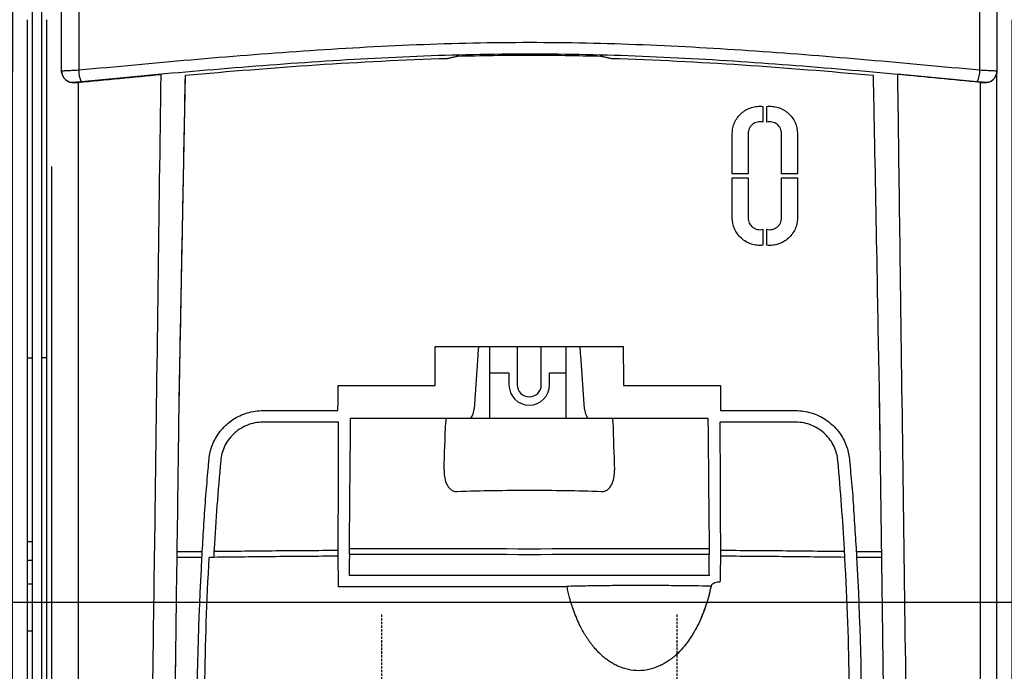
# Model space of a CAD drawing. Units: millimetres. Extents: x -3402 to 8397, y -2 to 6340.
# Drawn here: x 1116 to 1216, y 4179 to 4245 of the extents above; entities that cross this region are included whole.
import ezdxf
from ezdxf.enums import TextEntityAlignment as Align

# ---------------------------------------------------------------- set-up
doc = ezdxf.new("R2010")
doc.units = ezdxf.units.MM
doc.header["$MEASUREMENT"] = 0
doc.linetypes.add('DASHED2', pattern=[0.375, 0.25, -0.125])
for name, color, linetype, lineweight in [('2DE_OBJ_LAMEL-APP', 130, 'Continuous', 25), ('2DE_OBJ_Lamel-DISTR', 255, 'Continuous', 18), ('2DE_TXTNUM', 11, 'Continuous', 9)]:
    doc.layers.add(name, color=color, linetype=linetype, lineweight=lineweight)
doc.layers.add('2DE_TXTPAR', color=41, linetype='Continuous')
doc.layers.add('Zaciski', color=30, linetype='DASHED2')
doc.layers.add('LAM_MONT', color=1, linetype='Continuous', plot=False)
doc.styles.add('CP_ATTR', font='ARIAL.TTF')
doc.styles.add('CP_ELATT', font='ARIAL.TTF')

# ---------------------------------------------------------------- blocks, each defined once
blk = doc.blocks.new('2dlam_73-81005-07_z2ajnxp')
at = {"layer": 'LAM_MONT'}
blk.add_lwpolyline([(0, 155), (1307, 155), (1307, 215), (0, 215)], close=True, dxfattribs=at)
at = {"linetype": 'ByBlock', "style": 'CP_ATTR', "flags": 9}
for tag, p in [('NAME', (1.54, -29.4)), ('NUMBER', (1.54, -29.4)), ('GROUP', (1.54, -29.4)), ('ARTICLE', (1.54, -29.4)), ('ORDER-NO', (1.54, -29.4)), ('PRODUCER', (1.54, -29.4)), ('CHARACTER', (1.55, -29.4)), ('VOLTAGE', (1.56, -29.4)), ('POWER', (1.56, -29.4)), ('OTHER', (1.56, -29.4)), ('TAG', (1.56, -29.4))]:
    blk.add_attdef(tag, text='', height=0.0005, dxfattribs=at).set_placement(p, align=Align.MIDDLE_LEFT)
blk = doc.blocks.new('2dapa_ars26v_apa-04_f6p1x6k')
for p, q in [((-49.5, -240.12), (-49.5, 276.88)), ((49.5, 276.88), (49.5, -240.12)), ((-49, -85.66), (-49, 89.25)), ((49, 89.25), (49, -85.65)), ((7.24, 85.55), (8.22, 85.33)), ((-35.55, 50.57), (-34.92, 83.62)), ((47.5, -35.52), (47.5, 83.98)), ((-46.73, 82.92), (-46.73, 82.93)), ((-45.83, 82.88), (-45.83, 16.04)), ((45.83, 16.04), (45.83, 82.88)), ((46.73, 82.93), (46.73, 82.92)), ((-48.5, -34.75), (-48.5, 74.34)), ((-5.16, 56.02), (-5.21, 55.3)), ((-4, 48.79), (-4, 56.02)), ((-1.22, 56.02), (-1.22, 52.13)), ((1.22, 52.13), (1.22, 56.02)), ((3.75, 48.79), (3.75, 56.02)), ((5.21, 55.3), (5.16, 56.02)), ((-5.22, 55.1), (-5.6, 49.7)), ((-5.21, 55.3), (-5.22, 55.1)), ((5.22, 55.1), (5.21, 55.3)), ((5.6, 49.7), (5.22, 55.1)), ((-49, 54.88), (-49.5, 54.88)), ((-49.5, -55.12), (-49.5, 54.88)), ((49, 54.88), (49.5, 54.88)), ((49.5, 54.88), (49.5, -55.12)), ((-4, 53.37), (-2.06, 53.37)), ((-2.06, 53.37), (-2.06, 53.37)), ((-2.06, 53.37), (-2.06, 52.13)), ((2.06, 52.13), (2.06, 53.37)), ((2.06, 53.37), (2.06, 53.37)), ((2.06, 53.37), (3.75, 53.37)), ((35.55, 50.57), (35.59, 47.31)), ((18.15, 48.74), (18.15, 48.74)), ((49, 36.21), (49.5, 36.21)), ((-32.5, 34.59), (-32.52, 34.6)), ((49.5, 34.28), (49, 34.28)), ((49, 31.92), (49.5, 31.92)), ((49.5, 27.09), (49, 27.09)), ((-35.94, 21.24), (-35.89, 25.65)), ((15, 24.78), (15, 24.79))]:
    blk.add_line(p, q)
at = {"flags": 128}
blk.add_lwpolyline([(-8.22, 85.33), (-8.05, 85.37), (-7.24, 85.55)], dxfattribs=at)
for centre, radius, start, end in [((-46.3, 84.05), 1.2, 180.0198, 275.1591), ((-43.05, 84.1), 2.71, 179.3145, 205.3764), ((43.05, 84.1), 2.71, 334.6236, 0.6855), ((46.3, 84.05), 1.2, 264.8409, 359.9802), ((0, 52.13), 2.06, 180, 0), ((0, 52.13), 1.22, 180, 0), ((-5.99, 48.45), 2.5, 173.2767, 181.5536), ((5.99, 48.45), 2.5, 358.4464, 6.7233), ((-33.33, 13.96), 20.65, 86.4387, 87.677)]:
    blk.add_arc(centre, radius, start, end)
for centre, major_axis, start_param, end_param in [((-7.6, 49.84), (-0.26, 1.99), 3.99763, 4.51248), ((7.6, 49.84), (-0.26, -1.99), 4.91229, 5.41855)]:
    blk.add_ellipse(centre, major_axis=major_axis, ratio=0.99613, start_param=start_param, end_param=end_param)
for points, knots in [([(-47.5, 84.05), (-47.5, 85.94), (-47.5, 87.84), (-47.5, 89.73), (-47.5, 92.09), (-47.5, 94.44), (-47.5, 96.79), (-47.5, 100.37), (-47.5, 103.94), (-47.5, 107.51), (-47.5, 108.14), (-47.5, 108.78), (-47.5, 109.41)], [0.0012522, 0.0012522, 0.0012522, 0.0012522, 0.0069391, 0.0069391, 0.0069391, 0.014, 0.014, 0.014, 0.0247148, 0.0247148, 0.0247148, 0.0266196, 0.0266196, 0.0266196, 0.0266196]), ([(47.5, 109.41), (47.5, 108.78), (47.5, 108.14), (47.5, 107.51), (47.5, 103.94), (47.5, 100.37), (47.5, 96.79), (47.5, 94.44), (47.5, 92.09), (47.5, 89.73), (47.5, 87.84), (47.5, 85.94), (47.5, 84.05)], [0.0013804, 0.0013804, 0.0013804, 0.0013804, 0.0032852, 0.0032852, 0.0032852, 0.014, 0.014, 0.014, 0.0210609, 0.0210609, 0.0210609, 0.0267478, 0.0267478, 0.0267478, 0.0267478]), ([(-45.76, 84.14), (-38.17, 84.85), (-30.58, 85.56), (-19.12, 86.34), (-15.3, 86.56), (-7.64, 86.87), (-3.81, 86.95), (1.96, 86.95), (3.88, 86.93), (7.72, 86.85), (9.64, 86.79), (15.38, 86.56), (19.19, 86.34), (30.6, 85.55), (38.18, 84.85), (45.76, 84.14)], [0, 0, 0, 0, 0.25, 0.25, 0.375, 0.375, 0.5, 0.5, 0.5625, 0.5625, 0.625, 0.625, 0.75, 0.75, 1, 1, 1, 1]), ([(45.49, 82.94), (37.96, 83.65), (30.43, 84.35), (19.08, 85.14), (15.29, 85.36), (9.58, 85.59), (7.68, 85.65), (3.86, 85.73), (1.95, 85.75), (-3.79, 85.75), (-7.6, 85.67), (-15.21, 85.36), (-19.01, 85.14), (-30.4, 84.36), (-37.95, 83.66), (-45.5, 82.94)], [0, 0, 0, 0, 0.25, 0.25, 0.375, 0.375, 0.4375, 0.4375, 0.5, 0.5, 0.625, 0.625, 0.75, 0.75, 1, 1, 1, 1]), ([(-8.32, 85.32), (-8.27, 85.33), (-8.23, 85.34), (-8.18, 85.35), (-7.95, 85.4), (-7.72, 85.46), (-7.49, 85.51), (-7.45, 85.52), (-7.42, 85.52), (-7.38, 85.53), (-7.36, 85.54), (-7.34, 85.54), (-7.31, 85.55)], [0.0002118, 0.0002118, 0.0002118, 0.0002118, 0.001, 0.001, 0.001, 0.005, 0.005, 0.005, 0.00560458, 0.00560458, 0.00560458, 0.0060082, 0.0060082, 0.0060082, 0.0060082]), ([(-7.31, 85.55), (-4.88, 85.61), (-2.44, 85.65), (2.44, 85.65), (4.88, 85.61), (7.31, 85.55)], [0, 0, 0, 0, 0.5, 0.5, 1, 1, 1, 1]), ([(-7.23, 85.56), (-7.24, 85.56), (-7.26, 85.55), (-7.29, 85.55), (-7.31, 85.55), (-7.31, 85.55)], [0, 0, 0, 0, 0.17331, 0.96415, 1, 1, 1, 1]), ([(7.23, 85.56), (7.24, 85.56), (7.26, 85.55), (7.29, 85.55), (7.31, 85.55), (7.31, 85.55)], [0, 0, 0, 0, 0.1745, 0.96411, 1, 1, 1, 1]), ([(7.31, 85.55), (7.37, 85.54), (7.43, 85.52), (7.49, 85.51), (7.72, 85.46), (7.95, 85.41), (8.18, 85.35), (8.23, 85.34), (8.27, 85.33), (8.32, 85.32)], [0, 0, 0, 0, 0.001, 0.001, 0.001, 0.005, 0.005, 0.005, 0.00579651, 0.00579651, 0.00579651, 0.00579651]), ([(-47.5, 84.05), (-47.5, 84.05), (-47.46, 84.05), (-47.33, 84.06), (-47.28, 84.07), (-47.15, 84.07), (-47.08, 84.08), (-46.92, 84.09), (-46.83, 84.09), (-46.65, 84.1), (-46.55, 84.1), (-46.23, 84.12), (-46, 84.13), (-45.76, 84.14)], [0, 0, 0, 0, 0.25, 0.25, 0.375, 0.375, 0.5, 0.5, 0.625, 0.625, 0.75, 0.75, 1, 1, 1, 1]), ([(45.76, 84.14), (46, 84.13), (46.23, 84.12), (46.55, 84.1), (46.65, 84.1), (46.84, 84.09), (46.92, 84.09), (47.08, 84.08), (47.15, 84.07), (47.28, 84.07), (47.33, 84.06), (47.46, 84.05), (47.5, 84.05), (47.5, 84.05)], [0, 0, 0, 0, 0.25, 0.25, 0.375, 0.375, 0.5, 0.5, 0.625, 0.625, 0.75, 0.75, 1, 1, 1, 1]), ([(-47.41, 83.63), (-47.44, 83.7), (-47.5, 83.81), (-47.5, 83.93), (-47.5, 83.98), (-47.5, 83.98)], [0, 0, 0, 0, 0.59006, 0.98503, 1, 1, 1, 1]), ([(-46.19, 82.85), (-46.33, 82.85), (-46.59, 82.85), (-46.9, 82.96), (-47.01, 83.08), (-47.06, 83.13)], [0, 0, 0, 0, 0.37514, 0.74789, 1, 1, 1, 1]), ([(-38.23, 21.31), (-38.22, 22.45), (-38.2, 23.6), (-38.19, 24.74), (-38.12, 30.08), (-38.04, 35.41), (-37.97, 40.74), (-37.78, 55.05), (-37.59, 69.36), (-37.39, 83.68)], [0.0005663, 0.0005663, 0.0005663, 0.0005663, 0.004, 0.004, 0.004, 0.02, 0.02, 0.02, 0.0629379, 0.0629379, 0.0629379, 0.0629379]), ([(-35.55, 50.58), (-35.54, 50.91), (-35.54, 51.23), (-35.53, 51.56), (-35.51, 52.88), (-35.48, 54.2), (-35.46, 55.51), (-35.36, 60.78), (-35.26, 66.05), (-35.16, 71.31), (-35.08, 75.41), (-35, 79.51), (-34.92, 83.61)], [0, 0, 0, 0, 0.001, 0.001, 0.001, 0.005, 0.005, 0.005, 0.021, 0.021, 0.021, 0.0334577, 0.0334577, 0.0334577, 0.0334577]), ([(34.92, 83.61), (34.93, 83.28), (34.94, 82.96), (34.94, 82.63), (34.97, 81.31), (34.99, 79.99), (35.02, 78.68), (35.12, 73.41), (35.22, 68.14), (35.32, 62.88), (35.39, 58.78), (35.47, 54.68), (35.55, 50.58)], [0, 0, 0, 0, 0.001, 0.001, 0.001, 0.005, 0.005, 0.005, 0.021, 0.021, 0.021, 0.0334577, 0.0334577, 0.0334577, 0.0334577]), ([(37.39, 83.68), (37.41, 82.34), (37.43, 81.01), (37.45, 79.68), (37.52, 74.34), (37.59, 69.01), (37.66, 63.68), (37.85, 49.55), (38.04, 35.43), (38.23, 21.31)], [0, 0, 0, 0, 0.004, 0.004, 0.004, 0.02, 0.02, 0.02, 0.0623716, 0.0623716, 0.0623716, 0.0623716]), ([(47.06, 83.13), (47.01, 83.08), (46.9, 82.96), (46.59, 82.85), (46.33, 82.85), (46.19, 82.85)], [0, 0, 0, 0, 0.25211, 0.62486, 1, 1, 1, 1]), ([(47.5, 83.98), (47.5, 83.98), (47.5, 83.93), (47.5, 83.81), (47.44, 83.7), (47.41, 83.63)], [0, 0, 0, 0, 0.01497, 0.40994, 1, 1, 1, 1]), ([(-45.5, 82.94), (-45.69, 82.92), (-45.87, 82.9), (-46.12, 82.87), (-46.19, 82.86), (-46.19, 82.85)], [0, 0, 0, 0, 0.5, 0.5, 1, 1, 1, 1]), ([(46.19, 82.85), (46.19, 82.86), (46.12, 82.87), (45.87, 82.9), (45.69, 82.92), (45.49, 82.94)], [0, 0, 0, 0, 0.5, 0.5, 1, 1, 1, 1]), ([(20.62, 77.67), (20.62, 77.87), (20.64, 78.06), (20.72, 78.44), (20.78, 78.63), (20.94, 78.98), (21.04, 79.15), (21.27, 79.47), (21.41, 79.61), (21.7, 79.87), (21.86, 79.99), (22.2, 80.18), (22.38, 80.26), (22.75, 80.38), (22.94, 80.42), (23.33, 80.46), (23.53, 80.46), (23.73, 80.44)], [0, 0, 0, 0, 0.125, 0.125, 0.25, 0.25, 0.375, 0.375, 0.5, 0.5, 0.625, 0.625, 0.75, 0.75, 0.875, 0.875, 1, 1, 1, 1]), ([(23.73, 80.44), (23.73, 80.17), (23.73, 79.9), (23.73, 79.63), (23.73, 79.36), (23.73, 79.09), (23.73, 78.83)], [0, 0, 0, 0, 0.00082048, 0.00082048, 0.00082048, 0.00162571, 0.00162571, 0.00162571, 0.00162571]), ([(24.13, 80.44), (24.32, 80.46), (24.52, 80.46), (24.91, 80.42), (25.1, 80.38), (25.47, 80.26), (25.65, 80.19), (25.99, 79.99), (26.15, 79.88), (26.44, 79.61), (26.58, 79.47), (26.81, 79.16), (26.91, 78.98), (27.15, 78.45), (27.23, 78.06), (27.23, 77.67)], [0, 0, 0, 0, 0.125, 0.125, 0.25, 0.25, 0.375, 0.375, 0.5, 0.5, 0.625, 0.625, 0.75, 0.75, 1, 1, 1, 1]), ([(24.13, 78.83), (24.13, 79.09), (24.13, 79.36), (24.13, 79.63), (24.13, 79.9), (24.13, 80.17), (24.13, 80.44)], [0, 0, 0, 0, 0.00081075, 0.00081075, 0.00081075, 0.00162571, 0.00162571, 0.00162571, 0.00162571]), ([(23.73, 78.83), (23.55, 78.87), (23.36, 78.88), (23.09, 78.82), (23, 78.79), (22.84, 78.72), (22.76, 78.67), (22.62, 78.56), (22.55, 78.49), (22.44, 78.35), (22.39, 78.28), (22.27, 78.03), (22.22, 77.85), (22.22, 77.67)], [0, 0, 0, 0, 0.25, 0.25, 0.375, 0.375, 0.5, 0.5, 0.625, 0.625, 0.75, 0.75, 1, 1, 1, 1]), ([(25.63, 77.67), (25.63, 77.76), (25.62, 77.85), (25.58, 78.03), (25.54, 78.11), (25.42, 78.36), (25.31, 78.5), (25.02, 78.73), (24.85, 78.8), (24.49, 78.88), (24.3, 78.87), (24.13, 78.83)], [0, 0, 0, 0, 0.125, 0.125, 0.25, 0.25, 0.5, 0.5, 0.75, 0.75, 1, 1, 1, 1]), ([(22.22, 73.58), (21.95, 73.58), (21.68, 73.58), (21.4, 73.58), (21.14, 73.58), (20.88, 73.58), (20.62, 73.58)], [0, 0, 0, 0, 0.00082231, 0.00082231, 0.00082231, 0.00160655, 0.00160655, 0.00160655, 0.00160655]), ([(20.62, 73.18), (20.88, 73.18), (21.14, 73.18), (21.39, 73.18), (21.67, 73.18), (21.95, 73.18), (22.22, 73.18)], [0, 0, 0, 0, 0.00077591, 0.00077591, 0.00077591, 0.00160655, 0.00160655, 0.00160655, 0.00160655]), ([(27.23, 73.58), (26.95, 73.58), (26.68, 73.58), (26.4, 73.58), (26.15, 73.58), (25.89, 73.58), (25.63, 73.58)], [0, 0, 0, 0, 0.00082891, 0.00082891, 0.00082891, 0.00160923, 0.00160923, 0.00160923, 0.00160923]), ([(25.63, 73.18), (25.88, 73.18), (26.14, 73.18), (26.39, 73.18), (26.67, 73.18), (26.95, 73.18), (27.23, 73.18)], [0, 0, 0, 0, 0.00076971, 0.00076971, 0.00076971, 0.00160923, 0.00160923, 0.00160923, 0.00160923]), ([(23.72, 66.32), (23.53, 66.3), (23.33, 66.3), (22.94, 66.34), (22.74, 66.38), (22.37, 66.51), (22.18, 66.59), (21.85, 66.78), (21.69, 66.9), (21.39, 67.17), (21.26, 67.31), (21.04, 67.63), (20.94, 67.8), (20.7, 68.33), (20.62, 68.71), (20.62, 69.1)], [0, 0, 0, 0, 0.125, 0.125, 0.25, 0.25, 0.375, 0.375, 0.5, 0.5, 0.625, 0.625, 0.75, 0.75, 1, 1, 1, 1]), ([(22.22, 69.1), (22.22, 69.01), (22.23, 68.92), (22.27, 68.74), (22.3, 68.66), (22.42, 68.42), (22.54, 68.27), (22.75, 68.1), (22.83, 68.05), (23, 67.98), (23.09, 67.95), (23.36, 67.89), (23.55, 67.89), (23.72, 67.94)], [0, 0, 0, 0, 0.125, 0.125, 0.25, 0.25, 0.5, 0.5, 0.625, 0.625, 0.75, 0.75, 1, 1, 1, 1]), ([(27.23, 69.1), (27.23, 68.9), (27.21, 68.71), (27.13, 68.33), (27.07, 68.14), (26.91, 67.79), (26.81, 67.62), (26.59, 67.31), (26.46, 67.16), (26.02, 66.77), (25.68, 66.57), (25.12, 66.39), (24.92, 66.34), (24.53, 66.3), (24.33, 66.3), (24.12, 66.32)], [0, 0, 0, 0, 0.125, 0.125, 0.25, 0.25, 0.375, 0.375, 0.5, 0.5, 0.75, 0.75, 0.875, 0.875, 1, 1, 1, 1]), ([(24.12, 67.94), (24.31, 67.89), (24.5, 67.89), (24.77, 67.95), (24.85, 67.98), (25.02, 68.05), (25.1, 68.1), (25.24, 68.21), (25.3, 68.28), (25.42, 68.42), (25.47, 68.5), (25.58, 68.74), (25.63, 68.92), (25.63, 69.1)], [0, 0, 0, 0, 0.25, 0.25, 0.375, 0.375, 0.5, 0.5, 0.625, 0.625, 0.75, 0.75, 1, 1, 1, 1]), ([(23.72, 67.94), (23.72, 67.63), (23.72, 67.33), (23.72, 67.02), (23.72, 66.79), (23.72, 66.56), (23.72, 66.32)], [0, 0, 0, 0, 0.00094808, 0.00094808, 0.00094808, 0.00167085, 0.00167085, 0.00167085, 0.00167085]), ([(24.12, 66.32), (24.12, 66.56), (24.12, 66.8), (24.12, 67.03), (24.12, 67.34), (24.12, 67.64), (24.12, 67.94)], [0, 0, 0, 0, 0.00073588, 0.00073588, 0.00073588, 0.00167086, 0.00167086, 0.00167086, 0.00167086]), ([(-9.55, 56.02), (-6.37, 56.02), (-3.18, 56.02), (3.18, 56.02), (6.37, 56.02), (9.55, 56.02)], [0, 0, 0, 0, 0.5, 0.5, 1, 1, 1, 1]), ([(-35.89, 25.64), (-35.82, 30.67), (-35.72, 37.89), (-35.61, 46.2), (-35.57, 49.48), (-35.55, 50.58)], [0, 0, 0, 0, 0.60498, 0.8686, 1, 1, 1, 1]), ([(-32.85, 40.88), (-32.77, 41.77), (-32.69, 42.66), (-32.59, 43.8), (-32.57, 44.02), (-32.53, 44.48), (-32.51, 44.71), (-32.43, 45.16), (-32.38, 45.39), (-32.25, 45.85), (-32.16, 46.07), (-31.96, 46.52), (-31.84, 46.74), (-31.58, 47.16), (-31.43, 47.37), (-30.93, 47.96), (-30.54, 48.3), (-29.65, 48.89), (-29.16, 49.12), (-28.12, 49.44), (-27.59, 49.52), (-27.04, 49.52)], [0, 0, 0, 0, 0.25, 0.25, 0.3125, 0.3125, 0.375, 0.375, 0.4375, 0.4375, 0.5, 0.5, 0.5625, 0.5625, 0.625, 0.625, 0.75, 0.75, 0.875, 0.875, 1, 1, 1, 1]), ([(27.04, 49.52), (27.59, 49.52), (28.12, 49.44), (29.16, 49.12), (29.65, 48.89), (30.54, 48.3), (30.93, 47.96), (31.43, 47.37), (31.57, 47.16), (31.84, 46.74), (31.96, 46.52), (32.16, 46.07), (32.25, 45.85), (32.38, 45.39), (32.43, 45.16), (32.51, 44.71), (32.53, 44.48), (32.57, 44.02), (32.59, 43.8), (32.69, 42.66), (32.77, 41.77), (32.85, 40.88)], [0, 0, 0, 0, 0.125, 0.125, 0.25, 0.25, 0.375, 0.375, 0.4375, 0.4375, 0.5, 0.5, 0.5625, 0.5625, 0.625, 0.625, 0.6875, 0.6875, 0.75, 0.75, 1, 1, 1, 1]), ([(-27.04, 48.34), (-27.32, 48.34), (-27.6, 48.31), (-28.15, 48.2), (-28.42, 48.12), (-28.94, 47.91), (-29.18, 47.78), (-29.65, 47.48), (-29.86, 47.31), (-30.24, 46.94), (-30.42, 46.73), (-30.72, 46.31), (-30.85, 46.09), (-31.06, 45.63), (-31.15, 45.39), (-31.28, 44.91), (-31.32, 44.67), (-31.34, 44.43)], [0, 0, 0, 0, 0.125, 0.125, 0.25, 0.25, 0.375, 0.375, 0.5, 0.5, 0.625, 0.625, 0.75, 0.75, 0.875, 0.875, 1, 1, 1, 1]), ([(-19.37, 48.34), (-19.86, 48.34), (-20.35, 48.34), (-20.84, 48.34), (-21.53, 48.34), (-22.22, 48.34), (-22.91, 48.34), (-23.6, 48.34), (-24.29, 48.34), (-24.98, 48.34), (-25.67, 48.34), (-26.35, 48.34), (-27.04, 48.34)], [0.00051009, 0.00051009, 0.00051009, 0.00051009, 0.00198159, 0.00198159, 0.00198159, 0.00405759, 0.00405759, 0.00405759, 0.00613358, 0.00613358, 0.00613358, 0.00820926, 0.00820926, 0.00820926, 0.00820926]), ([(-19.42, 35.32), (-19.4, 37.35), (-19.39, 39.46), (-19.37, 43.8), (-19.37, 46.04), (-19.37, 48.34)], [0, 0, 0, 0, 0.5, 0.5, 1, 1, 1, 1]), ([(-18.15, 48.38), (-18.15, 48.49), (-18.15, 48.58), (-18.15, 48.71), (-18.15, 48.74), (-18.15, 48.74)], [0, 0, 0, 0, 0.5, 0.5, 1, 1, 1, 1]), ([(-8.47, 48.74), (-8.27, 48.74), (-8.08, 48.75), (-7.82, 48.75), (-7.73, 48.75), (-7.59, 48.75), (-7.52, 48.75), (-7.46, 48.75)], [0, 0, 0, 0, 0.5, 0.5, 0.75, 0.75, 1, 1, 1, 1]), ([(-7.46, 48.75), (-5.73, 48.75), (-4, 48.75), (-2.27, 48.75), (-0.42, 48.75), (1.43, 48.75), (3.27, 48.75), (4.67, 48.75), (6.06, 48.75), (7.46, 48.75)], [0.0003412, 0.0003412, 0.0003412, 0.0003412, 0.0055344, 0.0055344, 0.0055344, 0.0110714, 0.0110714, 0.0110714, 0.0152588, 0.0152588, 0.0152588, 0.0152588]), ([(7.46, 48.75), (7.58, 48.75), (7.73, 48.75), (7.99, 48.75), (8.08, 48.75), (8.27, 48.75), (8.37, 48.74), (8.47, 48.74)], [0, 0, 0, 0, 0.5, 0.5, 0.75, 0.75, 1, 1, 1, 1]), ([(18.15, 48.74), (18.15, 48.74), (18.15, 48.71), (18.15, 48.58), (18.15, 48.49), (18.15, 48.38)], [0, 0, 0, 0, 0.5, 0.5, 1, 1, 1, 1]), ([(19.37, 48.34), (19.37, 46.04), (19.37, 43.8), (19.39, 39.46), (19.4, 37.35), (19.42, 35.32)], [0, 0, 0, 0, 0.5, 0.5, 1, 1, 1, 1]), ([(27.04, 48.34), (26.35, 48.34), (25.66, 48.34), (24.98, 48.34), (24.29, 48.34), (23.6, 48.34), (22.91, 48.34), (22.22, 48.34), (21.53, 48.34), (20.84, 48.34), (20.35, 48.34), (19.86, 48.34), (19.37, 48.34)], [0, 0, 0, 0, 0.00207568, 0.00207568, 0.00207568, 0.00415167, 0.00415167, 0.00415167, 0.00622767, 0.00622767, 0.00622767, 0.00769917, 0.00769917, 0.00769917, 0.00769917]), ([(31.34, 44.43), (31.3, 44.92), (31.17, 45.39), (30.85, 46.08), (30.72, 46.31), (30.42, 46.73), (30.25, 46.93), (29.86, 47.3), (29.65, 47.48), (29.19, 47.78), (28.95, 47.9), (28.43, 48.12), (28.16, 48.2), (27.61, 48.31), (27.33, 48.34), (27.04, 48.34)], [0, 0, 0, 0, 0.25, 0.25, 0.375, 0.375, 0.5, 0.5, 0.625, 0.625, 0.75, 0.75, 0.875, 0.875, 1, 1, 1, 1]), ([(35.59, 47.3), (35.68, 40.64), (35.77, 33.98), (35.86, 27.32), (35.89, 25.29), (35.92, 23.27), (35.94, 21.25)], [0, 0, 0, 0, 0.0199839, 0.0199839, 0.0199839, 0.0260554, 0.0260554, 0.0260554, 0.0260554]), ([(-8.66, 43.5), (-8.66, 43.27), (-8.65, 43.04), (-8.58, 42.59), (-8.53, 42.37), (-8.39, 42.04), (-8.34, 41.94), (-8.21, 41.74), (-8.14, 41.65), (-7.96, 41.48), (-7.86, 41.4), (-7.62, 41.3), (-7.48, 41.27), (-7.34, 41.27)], [0, 0, 0, 0, 0.25, 0.25, 0.5, 0.5, 0.625, 0.625, 0.75, 0.75, 0.875, 0.875, 1, 1, 1, 1]), ([(7.34, 41.27), (7.48, 41.27), (7.61, 41.3), (7.86, 41.4), (7.96, 41.48), (8.23, 41.73), (8.35, 41.94), (8.53, 42.37), (8.59, 42.59), (8.65, 43.04), (8.66, 43.27), (8.66, 43.5)], [0, 0, 0, 0, 0.125, 0.125, 0.25, 0.25, 0.5, 0.5, 0.75, 0.75, 1, 1, 1, 1]), ([(7.34, 41.27), (4.89, 41.35), (2.45, 41.39), (-2.45, 41.39), (-4.89, 41.35), (-7.34, 41.27)], [0, 0, 0, 0, 0.5, 0.5, 1, 1, 1, 1]), ([(-32.02, 35.21), (-32.03, 35.12), (-32.03, 35.03), (-32.04, 34.82), (-32.05, 34.71), (-32.05, 34.6)], [0, 0, 0, 0, 0.5, 0.5, 1, 1, 1, 1]), ([(-32.01, 35.48), (-32.01, 35.48), (-32.01, 35.48), (-32.01, 35.48), (-32.01, 35.39), (-32.02, 35.3), (-32.02, 35.21)], [0, 0, 0, 0, 0.000004958, 0.000004958, 0.000004958, 0.000345475, 0.000345475, 0.000345475, 0.000345475]), ([(-32.02, 35.21), (-29.93, 35.23), (-27.82, 35.26), (-23.62, 35.3), (-21.52, 35.31), (-19.42, 35.32)], [0, 0, 0, 0, 0.5, 0.5, 1, 1, 1, 1]), ([(-18.27, 35.49), (-12.18, 35.51), (-6.09, 35.48), (6.09, 35.48), (12.18, 35.51), (18.27, 35.49)], [0, 0, 0, 0, 0.5, 0.5, 1, 1, 1, 1]), ([(19.42, 35.32), (21.52, 35.31), (23.62, 35.3), (27.82, 35.26), (29.92, 35.23), (32.02, 35.21)], [0, 0, 0, 0, 0.5, 0.5, 1, 1, 1, 1]), ([(32.05, 34.6), (32.05, 34.71), (32.04, 34.82), (32.03, 35.03), (32.03, 35.12), (32.02, 35.21)], [0, 0, 0, 0, 0.5, 0.5, 1, 1, 1, 1]), ([(-27.94, -41.28), (-29.18, -35.04), (-30.22, -28.78), (-31.49, -19.33), (-31.86, -16.17), (-32.51, -9.85), (-32.78, -6.69), (-33.22, -0.35), (-33.39, 2.82), (-33.63, 9.18), (-33.71, 12.35), (-33.77, 21.89), (-33.6, 28.24), (-33.24, 34.59)], [0, 0, 0, 0, 0.25, 0.25, 0.375, 0.375, 0.5, 0.5, 0.625, 0.625, 0.75, 0.75, 1, 1, 1, 1]), ([(-30.88, -18.08), (-31.4, -13.71), (-31.82, -9.33), (-32.48, -0.56), (-32.71, 3.83), (-32.98, 12.62), (-33.02, 17.01), (-32.9, 25.81), (-32.75, 30.2), (-32.5, 34.59)], [0, 0, 0, 0, 0.25, 0.25, 0.5, 0.5, 0.75, 0.75, 1, 1, 1, 1]), ([(-19.42, 34.71), (-21.53, 34.7), (-23.63, 34.69), (-27.84, 34.64), (-29.95, 34.62), (-32.05, 34.6)], [0, 0, 0, 0, 0.5, 0.5, 1, 1, 1, 1]), ([(-19.36, 31.59), (-19.37, 31.92), (-19.37, 32.26), (-19.38, 32.59), (-19.39, 33.3), (-19.41, 34), (-19.42, 34.71)], [0, 0, 0, 0, 0.001, 0.001, 0.001, 0.00311574, 0.00311574, 0.00311574, 0.00311574]), ([(18.27, 34.88), (12.19, 34.9), (6.1, 34.87), (-6.1, 34.87), (-12.19, 34.9), (-18.27, 34.88)], [0, 0, 0, 0, 0.5, 0.5, 1, 1, 1, 1]), ([(32.05, 34.6), (29.95, 34.62), (27.84, 34.64), (23.63, 34.69), (21.53, 34.7), (19.42, 34.71)], [0, 0, 0, 0, 0.5, 0.5, 1, 1, 1, 1]), ([(33.24, 34.59), (33.6, 28.24), (33.77, 21.89), (33.71, 12.35), (33.63, 9.17), (33.39, 2.82), (33.22, -0.35), (32.78, -6.69), (32.51, -9.85), (31.86, -16.18), (31.49, -19.33), (30.22, -28.78), (29.18, -35.04), (27.94, -41.28)], [0, 0, 0, 0, 0.25, 0.25, 0.375, 0.375, 0.5, 0.5, 0.625, 0.625, 0.75, 0.75, 1, 1, 1, 1]), ([(30.42, -18.11), (30.68, -15.93), (30.92, -13.74), (31.35, -9.37), (31.54, -7.18), (32.03, -0.6), (32.26, 3.8), (32.67, 16.99), (32.55, 25.79), (32.05, 34.57)], [0, 0, 0, 0, 0.125, 0.125, 0.25, 0.25, 0.5, 0.5, 1, 1, 1, 1]), ([(19.4, 33.72), (19.39, 33.43), (19.39, 33.15), (19.38, 32.86), (19.38, 32.6), (19.37, 32.34), (19.37, 32.08)], [0, 0, 0, 0, 0.0008586, 0.0008586, 0.0008586, 0.0016386, 0.0016386, 0.0016386, 0.0016386]), ([(19.37, 32.08), (19.19, 32.09), (19.02, 32.07), (18.77, 31.98), (18.69, 31.94), (18.54, 31.83), (18.48, 31.76), (18.46, 31.68)], [0, 0, 0, 0, 0.5, 0.5, 0.75, 0.75, 1, 1, 1, 1]), ([(18.46, 31.66), (17.34, 31.69), (16.15, 31.7), (14.59, 31.72), (14.27, 31.72), (13.63, 31.73), (13.32, 31.73), (12.36, 31.73), (11.72, 31.74), (10.76, 31.73), (10.43, 31.73), (9.79, 31.73), (9.47, 31.73), (8.52, 31.72), (7.9, 31.72), (6.68, 31.7), (6.09, 31.69), (4.93, 31.67), (4.37, 31.66), (3.83, 31.64)], [0, 0, 0, 0, 0.25, 0.25, 0.3125, 0.3125, 0.375, 0.375, 0.5, 0.5, 0.5625, 0.5625, 0.625, 0.625, 0.75, 0.75, 0.875, 0.875, 1, 1, 1, 1]), ([(6.11, 26.05), (6.05, 26.14), (5.93, 26.31), (5.75, 26.58), (5.58, 26.86), (5.42, 27.15), (5.19, 27.59), (4.9, 28.19), (4.59, 28.95), (4.32, 29.73), (4.11, 30.43), (3.95, 31.05), (3.88, 31.41), (3.84, 31.59)], [0, 0, 0, 0, 0.05263, 0.10611, 0.16047, 0.21576, 0.27204, 0.40665, 0.54567, 0.67988, 0.81839, 0.90861, 1, 1, 1, 1]), ([(18.46, 31.68), (18.32, 31.02), (18.15, 30.38), (17.74, 29.12), (17.49, 28.49), (16.92, 27.29), (16.59, 26.72), (16.02, 25.91), (15.81, 25.64), (15.38, 25.14), (15.14, 24.9), (14.89, 24.67)], [0, 0, 0, 0, 0.25, 0.25, 0.5, 0.5, 0.75, 0.75, 0.875, 0.875, 1, 1, 1, 1]), ([(18.46, 31.66), (18.32, 31.01), (18.15, 30.37), (17.73, 29.1), (17.49, 28.48), (16.92, 27.29), (16.59, 26.72), (15.82, 25.63), (15.39, 25.12), (14.89, 24.67)], [0, 0, 0, 0, 0.25, 0.25, 0.5, 0.5, 0.75, 0.75, 1, 1, 1, 1]), ([(7.31, 24.68), (7.25, 24.74), (7.12, 24.85), (6.95, 25.03), (6.78, 25.22), (6.61, 25.41), (6.44, 25.62), (6.27, 25.83), (6.17, 25.98), (6.11, 26.05)], [0, 0, 0, 0, 0.135561, 0.273328, 0.413445, 0.556046, 0.701259, 0.849206, 1, 1, 1, 1]), ([(14.89, 24.67), (14.83, 24.61), (14.69, 24.49), (14.48, 24.32), (14.26, 24.16), (14.04, 24.01), (13.82, 23.87), (13.6, 23.74), (13.37, 23.63), (12.9, 23.41), (12.15, 23.16), (11.1, 23.04), (10.05, 23.16), (9.22, 23.43), (8.59, 23.74), (8.15, 24.01), (7.71, 24.33), (7.44, 24.56), (7.31, 24.68)], [0, 0, 0, 0, 0.03288, 0.0652, 0.09702, 0.12836, 0.1593, 0.18987, 0.22013, 0.25014, 0.37658, 0.49979, 0.6234, 0.74991, 0.81018, 0.87166, 0.9348, 1, 1, 1, 1])]:
    blk.add_open_spline(points, degree=3, knots=knots)
for points, degree in [([(-45.76, 109.26), (-45.76, 100.88), (-45.76, 92.51), (-45.76, 84.14)], 3), ([(45.76, 84.14), (45.76, 92.51), (45.76, 100.88), (45.76, 109.26)], 3), ([(-49, 89.25), (-49, 89.25), (-49, 89.25), (-49, 89.25)], 3), ([(49, 89.25), (49, 89.25), (49, 89.25), (49, 89.25)], 3), ([(-34.92, 83.61), (-26.09, 84.39), (-17.24, 85.05), (-8.32, 85.32)], 3), ([(-8.32, 85.32), (-8.28, 85.32), (-8.25, 85.33), (-8.22, 85.33)], 3), ([(8.22, 85.33), (8.25, 85.33), (8.28, 85.32), (8.32, 85.32)], 3), ([(8.32, 85.32), (17.24, 85.05), (26.09, 84.39), (34.92, 83.61)], 3), ([(-47.5, 83.98), (-47.5, 84), (-47.5, 84.02), (-47.5, 84.05)], 3), ([(47.5, 84.05), (47.5, 84.02), (47.5, 84), (47.5, 83.98)], 3), ([(-45.83, 82.88), (-43.03, 83.15), (-40.21, 83.42), (-37.39, 83.68)], 3), ([(-34.92, 83.61), (-34.92, 83.62)], 1), ([(-34.92, 83.61), (-34.92, 83.61), (-34.92, 83.61), (-34.92, 83.61)], 3), ([(45.83, 82.88), (43.02, 83.15), (40.21, 83.42), (37.39, 83.68)], 3), ([(-46.19, 82.85), (-46.07, 82.86), (-45.95, 82.87), (-45.83, 82.88)], 3), ([(-46.19, 82.85), (-46.19, 82.85), (-46.19, 82.85), (-46.19, 82.85)], 3), ([(45.83, 82.88), (45.95, 82.87), (46.07, 82.86), (46.19, 82.85)], 3), ([(46.19, 82.85), (46.19, 82.85), (46.19, 82.85), (46.19, 82.85)], 3), ([(20.62, 73.58), (20.62, 74.94), (20.62, 76.3), (20.62, 77.67)], 3), ([(22.22, 77.67), (22.22, 76.3), (22.22, 74.94), (22.22, 73.58)], 3), ([(25.63, 73.58), (25.63, 74.94), (25.63, 76.3), (25.63, 77.67)], 3), ([(27.23, 77.67), (27.23, 76.3), (27.23, 74.94), (27.23, 73.58)], 3), ([(20.62, 69.1), (20.62, 70.45), (20.62, 71.82), (20.62, 73.18)], 3), ([(22.22, 73.18), (22.22, 71.82), (22.22, 70.45), (22.22, 69.1)], 3), ([(25.63, 69.1), (25.63, 70.45), (25.63, 71.82), (25.63, 73.18)], 3), ([(27.23, 73.18), (27.23, 71.82), (27.23, 70.45), (27.23, 69.1)], 3), ([(-9.56, 52.06), (-9.56, 53.36), (-9.55, 54.68), (-9.55, 56.02)], 3), ([(9.55, 56.02), (9.55, 54.68), (9.56, 53.36), (9.56, 52.06)], 3), ([(-19.43, 49.52), (-19.42, 50.36), (-19.42, 51.2), (-19.41, 52.05)], 3), ([(-19.41, 52.05), (-16.13, 52.06), (-12.85, 52.06), (-9.56, 52.06)], 3), ([(9.56, 52.06), (12.85, 52.06), (16.13, 52.06), (19.41, 52.05)], 3), ([(19.41, 52.05), (19.42, 51.2), (19.42, 50.36), (19.43, 49.52)], 3), ([(35.55, 50.58), (35.57, 49.48), (35.58, 48.39), (35.59, 47.3)], 3), ([(-27.04, 49.52), (-24.51, 49.52), (-21.97, 49.52), (-19.43, 49.52)], 3), ([(19.43, 49.52), (21.97, 49.52), (24.51, 49.52), (27.04, 49.52)], 3), ([(-18.27, 35.49), (-18.23, 39.49), (-18.19, 43.79), (-18.15, 48.38)], 3), ([(-18.15, 48.74), (-14.93, 48.74), (-11.7, 48.74), (-8.47, 48.74)], 3), ([(-8.66, 43.5), (-8.6, 45.09), (-8.54, 46.72), (-8.49, 48.38)], 3), ([(8.47, 48.74), (11.7, 48.74), (14.93, 48.74), (18.15, 48.74)], 3), ([(8.49, 48.38), (8.54, 46.72), (8.6, 45.09), (8.66, 43.5)], 3), ([(18.15, 48.38), (18.19, 43.85), (18.23, 39.55), (18.27, 35.49)], 3), ([(-31.34, 44.43), (-31.62, 41.32), (-31.84, 38.33), (-32.01, 35.48)], 3), ([(32.01, 35.48), (31.84, 38.33), (31.62, 41.32), (31.34, 44.43)], 3), ([(-33.21, 35.2), (-33.1, 37.03), (-32.98, 38.93), (-32.85, 40.88)], 3), ([(32.85, 40.88), (32.97, 38.93), (33.1, 37.03), (33.21, 35.2)], 3), ([(-35.76, 35.19), (-33.21, 35.2)], 1), ([(-33.24, 34.59), (-33.24, 34.81), (-33.23, 35.02), (-33.21, 35.2)], 3), ([(-19.42, 34.71), (-19.42, 34.93), (-19.42, 35.14), (-19.42, 35.32)], 3), ([(-18.27, 34.88), (-18.27, 35.11), (-18.27, 35.32), (-18.27, 35.49)], 3), ([(18.27, 35.49), (18.27, 35.32), (18.27, 35.11), (18.27, 34.88)], 3), ([(19.42, 35.32), (19.42, 35.14), (19.42, 34.93), (19.42, 34.71)], 3), ([(32.02, 35.21), (32.02, 35.3), (32.01, 35.39), (32.01, 35.48)], 3), ([(33.21, 35.2), (33.23, 35.02), (33.24, 34.81), (33.24, 34.59)], 3), ([(33.21, 35.2), (35.76, 35.19)], 1), ([(-33.24, 34.59), (-35.77, 34.58)], 1), ([(-32.05, 34.6), (-32.05, 34.59), (-32.05, 34.58), (-32.05, 34.57)], 3), ([(-18.27, 34.88), (-18.28, 34.17), (-18.28, 33.46), (-18.29, 32.75)], 3), ([(18.29, 32.75), (18.28, 33.46), (18.28, 34.17), (18.27, 34.88)], 3), ([(19.42, 34.71), (19.41, 34.38), (19.41, 34.05), (19.4, 33.72)], 3), ([(32.05, 34.57), (32.05, 34.58), (32.05, 34.59), (32.05, 34.6)], 3), ([(35.77, 34.58), (33.24, 34.59)], 1), ([(18.29, 32.75), (6.1, 32.76), (-6.1, 32.76), (-18.29, 32.75)], 3), ([(3.84, 31.59), (-3.9, 31.59), (-11.64, 31.59), (-19.36, 31.59)], 3), ([(3.83, 31.64), (3.83, 31.63), (3.83, 31.61), (3.84, 31.59)], 3), ([(18.46, 31.68), (18.46, 31.67), (18.46, 31.66), (18.46, 31.66)], 3), ([(-35.94, 21.25), (-35.89, 25.64)], 1)]:
    blk.add_open_spline(points, degree=degree)
at = {"layer": 'Zaciski'}
for p, q in [((-15, 28.8), (-15, -15.58)), ((15, 28.8), (15, -15.58))]:
    blk.add_line(p, q, dxfattribs=at)
at = {"linetype": 'ByBlock', "style": 'CP_ATTR', "flags": 9}
for tag in ['NAME', 'NUMBER', 'GROUP', 'ARTICLE', 'ORDER-NO', 'PRODUCER', 'DN', 'PN', 'TEMPERATURE', 'VOLTAGE', 'POWER', 'FLOW', 'CHARACTER', 'OTHER', 'CURRENT']:
    blk.add_attdef(tag, text='', height=0.00005, dxfattribs=at).set_placement((-0.09, -0.02), align=Align.MIDDLE_LEFT)
at = {"layer": '2DE_TXTNUM', "linetype": 'ByBlock', "style": 'CP_ELATT', "width": 0.8, "flags": 8}
blk.add_attdef('TAG', text='', height=10, dxfattribs=at).set_placement((0, 261.25), align=Align.CENTER)
at = {"layer": '2DE_TXTPAR', "linetype": 'ByBlock', "style": 'CP_ATTR', "flags": 8}
blk.add_attdef('PRODUCT-TYPE', text='', height=7, dxfattribs=at).set_placement((0, 92), align=Align.CENTER)

msp = doc.modelspace()

# ---------------------------------------------------------------- block references
at = {"layer": '2DE_OBJ_LAMEL-APP'}
for p in [(1067.97, 4155.8), (1167.97, 4155.8)]:
    msp.add_blockref('2dapa_ars26v_apa-04_f6p1x6k', p, dxfattribs=at)
at = {"layer": '2DE_OBJ_Lamel-DISTR'}
msp.add_blockref('2dlam_73-81005-07_z2ajnxp', (714.47, 3970.8), dxfattribs=at)

doc.saveas('drawing.dxf')
